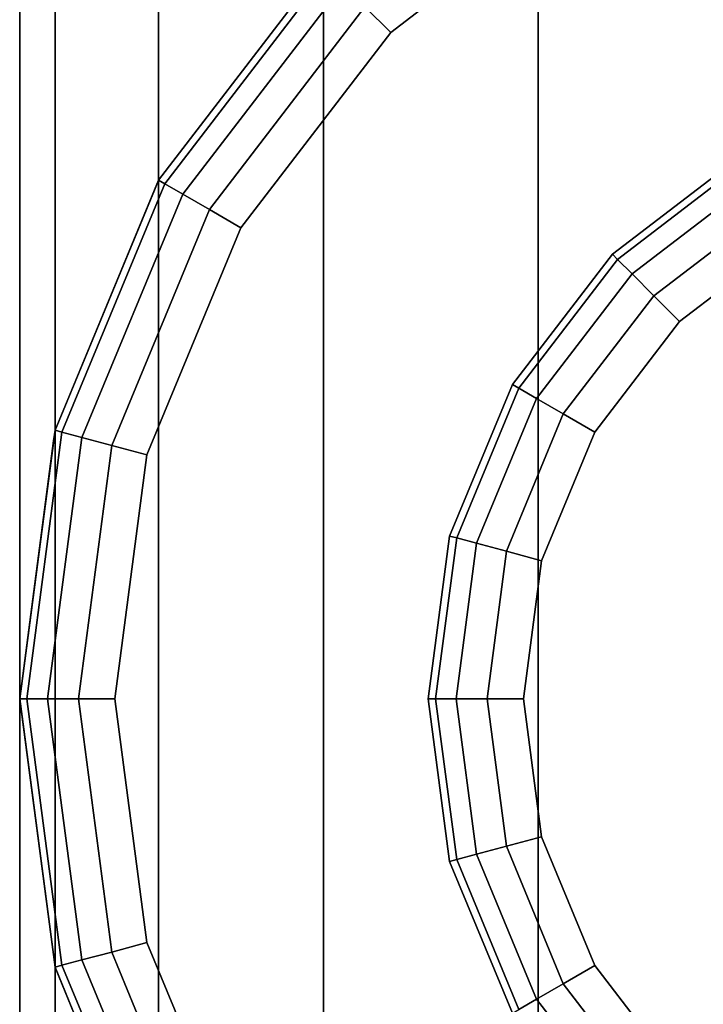
# Model space of a CAD drawing. Extents: x -0.04 to 0.04, y -0.7 to 0.
# Drawn here: x -0.016 to -0.006, y -0.425 to -0.41 of the extents above; entities that cross this region are included whole.
import ezdxf

# ---------------------------------------------------------------- set-up
doc = ezdxf.new("R2010")
doc.units = 0
for name, color, linetype in [('L2__7', 7, 'CONTINUOUS'), ('L3__10', 7, 'CONTINUOUS'), ('L6_G_2', 7, 'CONTINUOUS'), ('L9_GEO_HW', 7, 'CONTINUOUS')]:
    doc.layers.add(name, color=color, linetype=linetype)

msp = doc.modelspace()

# ---------------------------------------------------------------- linework, layer by layer
at = {"layer": 'L2__7', "color": 5}
for points, invisible_edges in [([(-0.007065, -0.413335, 0.394584), (-0.008244, -0.406117, 0.394584), (-0.004424, -0.404534, 0.394584), (-0.007065, -0.413335, 0.394584)], 13), ([(-0.007065, -0.413335, 0.394584), (-0.004424, -0.404534, 0.394584), (-0.004994, -0.411746, 0.394584), (-0.007065, -0.413335, 0.394584)], 11), ([(-0.007488, -0.407427, 0.396584), (-0.007065, -0.413335, 0.396584), (-0.003873, -0.40593, 0.396584), (-0.007488, -0.407427, 0.396584)], 11), ([(-0.003873, -0.40593, 0.396584), (-0.007065, -0.413335, 0.396584), (-0.004994, -0.411746, 0.396584), (-0.003873, -0.40593, 0.396584)], 13), ([(-0.007065, -0.413335, 0.394584), (-0.008381, -0.406222, 0.394584), (-0.008244, -0.406117, 0.394584), (-0.007065, -0.413335, 0.394584)], 13), ([(-0.011662, -0.432073, 0.394584), (-0.011662, -0.408739, 0.394584), (-0.008381, -0.406222, 0.394584), (-0.011662, -0.432073, 0.394584)], 13), ([(-0.011662, -0.432073, 0.394584), (-0.008381, -0.406222, 0.394584), (-0.011525, -0.432178, 0.394584), (-0.011662, -0.432073, 0.394584)], 11), ([(-0.011525, -0.432178, 0.394584), (-0.008381, -0.406222, 0.394584), (-0.009994, -0.420406, 0.394584), (-0.011525, -0.432178, 0.394584)], 15), ([(-0.009994, -0.420406, 0.394584), (-0.008381, -0.406222, 0.394584), (-0.009654, -0.417818, 0.394584), (-0.009994, -0.420406, 0.394584)], 11), ([(-0.009654, -0.417818, 0.394584), (-0.008381, -0.406222, 0.394584), (-0.008655, -0.415406, 0.394584), (-0.009654, -0.417818, 0.394584)], 11), ([(-0.008655, -0.415406, 0.394584), (-0.008381, -0.406222, 0.394584), (-0.007065, -0.413335, 0.394584), (-0.008655, -0.415406, 0.394584)], 11), ([(-0.010592, -0.409809, 0.396584), (-0.007777, -0.406926, 0.39647), (-0.011001, -0.409399, 0.39647), (-0.010592, -0.409809, 0.396584)], 9), ([(-0.007777, -0.406926, 0.39647), (-0.010592, -0.409809, 0.396584), (-0.007488, -0.407427, 0.396584), (-0.007777, -0.406926, 0.39647)], 9), ([(-0.010592, -0.409809, 0.396584), (-0.009654, -0.417818, 0.396584), (-0.007488, -0.407427, 0.396584), (-0.010592, -0.409809, 0.396584)], 11), ([(-0.007488, -0.407427, 0.396584), (-0.009654, -0.417818, 0.396584), (-0.008655, -0.415406, 0.396584), (-0.007488, -0.407427, 0.396584)], 13), ([(-0.007488, -0.407427, 0.396584), (-0.008655, -0.415406, 0.396584), (-0.007065, -0.413335, 0.396584), (-0.007488, -0.407427, 0.396584)], 13), ([(-0.014284, -0.412156, 0.395084), (-0.01158, -0.40882, 0.395658), (-0.011662, -0.408739, 0.395084), (-0.014284, -0.412156, 0.395084)], 9), ([(-0.011662, -0.408739, 0.395084), (-0.014284, -0.412156, 0.394584), (-0.014284, -0.412156, 0.395084), (-0.011662, -0.408739, 0.395084)], 9), ([(-0.014284, -0.412156, 0.394584), (-0.011662, -0.408739, 0.395084), (-0.011766, -0.408876, 0.394584), (-0.014284, -0.412156, 0.394584)], 11), ([(-0.011662, -0.432073, 0.394584), (-0.011766, -0.408876, 0.394584), (-0.011662, -0.408739, 0.394584), (-0.011662, -0.432073, 0.394584)], 13), ([(-0.01158, -0.40882, 0.395658), (-0.014284, -0.412156, 0.395084), (-0.014184, -0.412214, 0.395658), (-0.01158, -0.40882, 0.395658)], 9), ([(-0.014284, -0.428656, 0.394584), (-0.014284, -0.412156, 0.394584), (-0.011766, -0.408876, 0.394584), (-0.014284, -0.428656, 0.394584)], 13), ([(-0.014284, -0.428656, 0.394584), (-0.011766, -0.408876, 0.394584), (-0.014179, -0.428793, 0.394584), (-0.014284, -0.428656, 0.394584)], 11), ([(-0.014184, -0.412214, 0.395658), (-0.011348, -0.409052, 0.396145), (-0.01158, -0.40882, 0.395658), (-0.014184, -0.412214, 0.395658)], 9), ([(-0.014179, -0.428793, 0.394584), (-0.011766, -0.408876, 0.394584), (-0.011662, -0.432073, 0.394584), (-0.014179, -0.428793, 0.394584)], 11), ([(-0.011348, -0.409052, 0.396145), (-0.014184, -0.412214, 0.395658), (-0.0139, -0.412378, 0.396145), (-0.011348, -0.409052, 0.396145)], 9), ([(-0.013475, -0.412623, 0.39647), (-0.011348, -0.409052, 0.396145), (-0.0139, -0.412378, 0.396145), (-0.013475, -0.412623, 0.39647)], 9), ([(-0.011348, -0.409052, 0.396145), (-0.013475, -0.412623, 0.39647), (-0.011001, -0.409399, 0.39647), (-0.011348, -0.409052, 0.396145)], 9), ([(-0.012974, -0.412913, 0.396584), (-0.011001, -0.409399, 0.39647), (-0.013475, -0.412623, 0.39647), (-0.012974, -0.412913, 0.396584)], 9), ([(-0.011001, -0.409399, 0.39647), (-0.012974, -0.412913, 0.396584), (-0.010592, -0.409809, 0.396584), (-0.011001, -0.409399, 0.39647)], 9), ([(-0.012974, -0.412913, 0.396584), (-0.010592, -0.431004, 0.396584), (-0.010592, -0.409809, 0.396584), (-0.012974, -0.412913, 0.396584)], 11), ([(-0.010592, -0.409809, 0.396584), (-0.010592, -0.431004, 0.396584), (-0.009994, -0.420406, 0.396584), (-0.010592, -0.409809, 0.396584)], 15), ([(-0.009654, -0.417818, 0.396584), (-0.010592, -0.409809, 0.396584), (-0.009994, -0.420406, 0.396584), (-0.009654, -0.417818, 0.396584)], 11), ([(-0.004994, -0.411746, 0.394584), (-0.007065, -0.413335, 0.396584), (-0.007065, -0.413335, 0.394584), (-0.004994, -0.411746, 0.394584)], 9), ([(-0.007065, -0.413335, 0.396584), (-0.004994, -0.411746, 0.394584), (-0.004994, -0.411746, 0.396584), (-0.007065, -0.413335, 0.396584)], 9), ([(-0.015932, -0.416136, 0.395084), (-0.014184, -0.412214, 0.395658), (-0.014284, -0.412156, 0.395084), (-0.015932, -0.416136, 0.395084)], 9), ([(-0.014284, -0.412156, 0.395084), (-0.015932, -0.416136, 0.394584), (-0.015932, -0.416136, 0.395084), (-0.014284, -0.412156, 0.395084)], 9), ([(-0.015932, -0.416136, 0.394584), (-0.014284, -0.412156, 0.395084), (-0.01435, -0.412315, 0.394584), (-0.015932, -0.416136, 0.394584)], 11), ([(-0.014184, -0.412214, 0.395658), (-0.015932, -0.416136, 0.395084), (-0.015821, -0.416165, 0.395658), (-0.014184, -0.412214, 0.395658)], 9), ([(-0.015821, -0.416165, 0.395658), (-0.0139, -0.412378, 0.396145), (-0.014184, -0.412214, 0.395658), (-0.015821, -0.416165, 0.395658)], 9), ([(-0.01435, -0.412315, 0.394584), (-0.014284, -0.412156, 0.395084), (-0.014284, -0.412156, 0.394584), (-0.01435, -0.412315, 0.394584)], 9), ([(-0.014284, -0.428656, 0.394584), (-0.01435, -0.412315, 0.394584), (-0.014284, -0.412156, 0.394584), (-0.014284, -0.428656, 0.394584)], 13), ([(-0.015932, -0.424677, 0.394584), (-0.015932, -0.416136, 0.394584), (-0.01435, -0.412315, 0.394584), (-0.015932, -0.424677, 0.394584)], 13), ([(-0.015932, -0.424677, 0.394584), (-0.01435, -0.412315, 0.394584), (-0.015866, -0.424836, 0.394584), (-0.015932, -0.424677, 0.394584)], 11), ([(-0.015866, -0.424836, 0.394584), (-0.01435, -0.412315, 0.394584), (-0.014284, -0.428656, 0.394584), (-0.015866, -0.424836, 0.394584)], 11), ([(-0.0139, -0.412378, 0.396145), (-0.015821, -0.416165, 0.395658), (-0.015504, -0.41625, 0.396145), (-0.0139, -0.412378, 0.396145)], 9), ([(-0.01503, -0.416377, 0.39647), (-0.0139, -0.412378, 0.396145), (-0.015504, -0.41625, 0.396145), (-0.01503, -0.416377, 0.39647)], 9), ([(-0.0139, -0.412378, 0.396145), (-0.01503, -0.416377, 0.39647), (-0.013475, -0.412623, 0.39647), (-0.0139, -0.412378, 0.396145)], 9), ([(-0.014471, -0.416527, 0.396584), (-0.013475, -0.412623, 0.39647), (-0.01503, -0.416377, 0.39647), (-0.014471, -0.416527, 0.396584)], 9), ([(-0.013475, -0.412623, 0.39647), (-0.014471, -0.416527, 0.396584), (-0.012974, -0.412913, 0.396584), (-0.013475, -0.412623, 0.39647)], 9), ([(-0.014471, -0.416527, 0.396584), (-0.012974, -0.4279, 0.396584), (-0.012974, -0.412913, 0.396584), (-0.014471, -0.416527, 0.396584)], 11), ([(-0.012974, -0.412913, 0.396584), (-0.012974, -0.4279, 0.396584), (-0.010592, -0.431004, 0.396584), (-0.012974, -0.412913, 0.396584)], 13), ([(-0.008655, -0.415406, 0.394584), (-0.007065, -0.413335, 0.396584), (-0.008655, -0.415406, 0.396584), (-0.008655, -0.415406, 0.394584)], 9), ([(-0.007065, -0.413335, 0.396584), (-0.008655, -0.415406, 0.394584), (-0.007065, -0.413335, 0.394584), (-0.007065, -0.413335, 0.396584)], 9), ([(-0.009654, -0.417818, 0.394584), (-0.008655, -0.415406, 0.396584), (-0.009654, -0.417818, 0.396584), (-0.009654, -0.417818, 0.394584)], 9), ([(-0.008655, -0.415406, 0.396584), (-0.009654, -0.417818, 0.394584), (-0.008655, -0.415406, 0.394584), (-0.008655, -0.415406, 0.396584)], 9), ([(-0.016494, -0.420406, 0.395084), (-0.015821, -0.416165, 0.395658), (-0.015932, -0.416136, 0.395084), (-0.016494, -0.420406, 0.395084)], 9), ([(-0.015932, -0.416136, 0.395084), (-0.016494, -0.420406, 0.394584), (-0.016494, -0.420406, 0.395084), (-0.015932, -0.416136, 0.395084)], 9), ([(-0.016494, -0.420406, 0.394584), (-0.015932, -0.416136, 0.395084), (-0.015955, -0.416306, 0.394584), (-0.016494, -0.420406, 0.394584)], 11), ([(-0.015821, -0.416165, 0.395658), (-0.016494, -0.420406, 0.395084), (-0.016379, -0.420406, 0.395658), (-0.015821, -0.416165, 0.395658)], 9), ([(-0.016379, -0.420406, 0.395658), (-0.015504, -0.41625, 0.396145), (-0.015821, -0.416165, 0.395658), (-0.016379, -0.420406, 0.395658)], 9), ([(-0.015955, -0.416306, 0.394584), (-0.015932, -0.416136, 0.395084), (-0.015932, -0.416136, 0.394584), (-0.015955, -0.416306, 0.394584)], 9), ([(-0.015932, -0.424677, 0.394584), (-0.015955, -0.416306, 0.394584), (-0.015932, -0.416136, 0.394584), (-0.015932, -0.424677, 0.394584)], 13), ([(-0.015955, -0.416306, 0.394584), (-0.016472, -0.420577, 0.394584), (-0.016494, -0.420406, 0.394584), (-0.015955, -0.416306, 0.394584)], 9), ([(-0.016472, -0.420577, 0.394584), (-0.015955, -0.416306, 0.394584), (-0.015932, -0.424677, 0.394584), (-0.016472, -0.420577, 0.394584)], 11), ([(-0.015504, -0.41625, 0.396145), (-0.016379, -0.420406, 0.395658), (-0.016051, -0.420406, 0.396145), (-0.015504, -0.41625, 0.396145)], 9), ([(-0.01556, -0.420406, 0.39647), (-0.015504, -0.41625, 0.396145), (-0.016051, -0.420406, 0.396145), (-0.01556, -0.420406, 0.39647)], 9), ([(-0.015504, -0.41625, 0.396145), (-0.01556, -0.420406, 0.39647), (-0.01503, -0.416377, 0.39647), (-0.015504, -0.41625, 0.396145)], 9), ([(-0.014981, -0.420406, 0.396584), (-0.01503, -0.416377, 0.39647), (-0.01556, -0.420406, 0.39647), (-0.014981, -0.420406, 0.396584)], 9), ([(-0.01503, -0.416377, 0.39647), (-0.014981, -0.420406, 0.396584), (-0.014471, -0.416527, 0.396584), (-0.01503, -0.416377, 0.39647)], 9), ([(-0.014471, -0.424285, 0.396584), (-0.014471, -0.416527, 0.396584), (-0.014981, -0.420406, 0.396584), (-0.014471, -0.424285, 0.396584)], 9), ([(-0.014471, -0.416527, 0.396584), (-0.014471, -0.424285, 0.396584), (-0.012974, -0.4279, 0.396584), (-0.014471, -0.416527, 0.396584)], 13), ([(-0.009994, -0.420406, 0.394584), (-0.009654, -0.417818, 0.396584), (-0.009994, -0.420406, 0.396584), (-0.009994, -0.420406, 0.394584)], 9), ([(-0.009654, -0.417818, 0.396584), (-0.009994, -0.420406, 0.394584), (-0.009654, -0.417818, 0.394584), (-0.009654, -0.417818, 0.396584)], 9), ([(-0.015821, -0.424647, 0.395658), (-0.016494, -0.420406, 0.395084), (-0.015932, -0.424677, 0.395084), (-0.015821, -0.424647, 0.395658)], 9), ([(-0.016494, -0.420406, 0.395084), (-0.015821, -0.424647, 0.395658), (-0.016379, -0.420406, 0.395658), (-0.016494, -0.420406, 0.395084)], 9), ([(-0.016494, -0.420406, 0.395084), (-0.015932, -0.424677, 0.394584), (-0.015932, -0.424677, 0.395084), (-0.016494, -0.420406, 0.395084)], 9), ([(-0.015932, -0.424677, 0.394584), (-0.016494, -0.420406, 0.395084), (-0.016472, -0.420577, 0.394584), (-0.015932, -0.424677, 0.394584)], 11), ([(-0.016472, -0.420577, 0.394584), (-0.016494, -0.420406, 0.395084), (-0.016494, -0.420406, 0.394584), (-0.016472, -0.420577, 0.394584)], 9), ([(-0.015504, -0.424562, 0.396145), (-0.016379, -0.420406, 0.395658), (-0.015821, -0.424647, 0.395658), (-0.015504, -0.424562, 0.396145)], 9), ([(-0.016379, -0.420406, 0.395658), (-0.015504, -0.424562, 0.396145), (-0.016051, -0.420406, 0.396145), (-0.016379, -0.420406, 0.395658)], 9), ([(-0.015504, -0.424562, 0.396145), (-0.01556, -0.420406, 0.39647), (-0.016051, -0.420406, 0.396145), (-0.015504, -0.424562, 0.396145)], 9), ([(-0.01503, -0.424435, 0.39647), (-0.014981, -0.420406, 0.396584), (-0.01556, -0.420406, 0.39647), (-0.01503, -0.424435, 0.39647)], 9), ([(-0.01556, -0.420406, 0.39647), (-0.015504, -0.424562, 0.396145), (-0.01503, -0.424435, 0.39647), (-0.01556, -0.420406, 0.39647)], 9), ([(-0.014981, -0.420406, 0.396584), (-0.01503, -0.424435, 0.39647), (-0.014471, -0.424285, 0.396584), (-0.014981, -0.420406, 0.396584)], 9), ([(-0.009994, -0.420406, 0.394584), (-0.008244, -0.434696, 0.394584), (-0.011525, -0.432178, 0.394584), (-0.009994, -0.420406, 0.394584)], 13), ([(-0.009994, -0.420406, 0.396584), (-0.010592, -0.431004, 0.396584), (-0.009654, -0.422994, 0.396584), (-0.009994, -0.420406, 0.396584)], 11), ([(-0.009654, -0.422994, 0.394584), (-0.009994, -0.420406, 0.396584), (-0.009654, -0.422994, 0.396584), (-0.009654, -0.422994, 0.394584)], 9), ([(-0.009994, -0.420406, 0.396584), (-0.009654, -0.422994, 0.394584), (-0.009994, -0.420406, 0.394584), (-0.009994, -0.420406, 0.396584)], 9), ([(-0.008244, -0.434696, 0.394584), (-0.009994, -0.420406, 0.394584), (-0.009654, -0.422994, 0.394584), (-0.008244, -0.434696, 0.394584)], 13), ([(-0.009654, -0.422994, 0.396584), (-0.010592, -0.431004, 0.396584), (-0.007488, -0.433385, 0.396584), (-0.009654, -0.422994, 0.396584)], 13), ([(-0.008655, -0.425406, 0.394584), (-0.009654, -0.422994, 0.396584), (-0.008655, -0.425406, 0.396584), (-0.008655, -0.425406, 0.394584)], 9), ([(-0.009654, -0.422994, 0.396584), (-0.008655, -0.425406, 0.394584), (-0.009654, -0.422994, 0.394584), (-0.009654, -0.422994, 0.396584)], 9), ([(-0.009654, -0.422994, 0.396584), (-0.007488, -0.433385, 0.396584), (-0.008655, -0.425406, 0.396584), (-0.009654, -0.422994, 0.396584)], 11), ([(-0.008244, -0.434696, 0.394584), (-0.009654, -0.422994, 0.394584), (-0.008655, -0.425406, 0.394584), (-0.008244, -0.434696, 0.394584)], 13), ([(-0.013475, -0.428189, 0.39647), (-0.014471, -0.424285, 0.396584), (-0.01503, -0.424435, 0.39647), (-0.013475, -0.428189, 0.39647)], 9), ([(-0.014471, -0.424285, 0.396584), (-0.013475, -0.428189, 0.39647), (-0.012974, -0.4279, 0.396584), (-0.014471, -0.424285, 0.396584)], 9), ([(-0.0139, -0.428435, 0.396145), (-0.01503, -0.424435, 0.39647), (-0.015504, -0.424562, 0.396145), (-0.0139, -0.428435, 0.396145)], 9), ([(-0.01503, -0.424435, 0.39647), (-0.0139, -0.428435, 0.396145), (-0.013475, -0.428189, 0.39647), (-0.01503, -0.424435, 0.39647)], 9), ([(-0.015821, -0.424647, 0.395658), (-0.0139, -0.428435, 0.396145), (-0.015504, -0.424562, 0.396145), (-0.015821, -0.424647, 0.395658)], 9), ([(-0.015932, -0.424677, 0.395084), (-0.014184, -0.428599, 0.395658), (-0.015821, -0.424647, 0.395658), (-0.015932, -0.424677, 0.395084)], 9), ([(-0.014184, -0.428599, 0.395658), (-0.015932, -0.424677, 0.395084), (-0.014284, -0.428656, 0.395084), (-0.014184, -0.428599, 0.395658)], 9), ([(-0.015932, -0.424677, 0.395084), (-0.014284, -0.428656, 0.394584), (-0.014284, -0.428656, 0.395084), (-0.015932, -0.424677, 0.395084)], 9), ([(-0.014284, -0.428656, 0.394584), (-0.015932, -0.424677, 0.395084), (-0.015866, -0.424836, 0.394584), (-0.014284, -0.428656, 0.394584)], 11), ([(-0.015866, -0.424836, 0.394584), (-0.015932, -0.424677, 0.395084), (-0.015932, -0.424677, 0.394584), (-0.015866, -0.424836, 0.394584)], 9), ([(-0.0139, -0.428435, 0.396145), (-0.015821, -0.424647, 0.395658), (-0.014184, -0.428599, 0.395658), (-0.0139, -0.428435, 0.396145)], 9)]:
    msp.add_3dface(points, dxfattribs=dict(at, invisible_edges=invisible_edges))
at = {"layer": 'L3__10', "color": 254}
for points, invisible_edges in [([(-0.006984, -0.413417, 0.398658), (-0.004994, -0.411746, 0.398084), (-0.007065, -0.413335, 0.398084), (-0.006984, -0.413417, 0.398658)], 9), ([(-0.007065, -0.413335, 0.398084), (-0.004994, -0.411746, 0.394584), (-0.007065, -0.413335, 0.394584), (-0.007065, -0.413335, 0.398084)], 9), ([(-0.004994, -0.411746, 0.394584), (-0.007065, -0.413335, 0.398084), (-0.004994, -0.411746, 0.398084), (-0.004994, -0.411746, 0.394584)], 9), ([(-0.007065, -0.427477, 0.394584), (-0.007065, -0.413335, 0.394584), (-0.004994, -0.411746, 0.394584), (-0.007065, -0.427477, 0.394584)], 13), ([(-0.007065, -0.427477, 0.394584), (-0.004994, -0.411746, 0.394584), (-0.004994, -0.429066, 0.394584), (-0.007065, -0.427477, 0.394584)], 11), ([(-0.004994, -0.411746, 0.398084), (-0.006984, -0.413417, 0.398658), (-0.004937, -0.411846, 0.398658), (-0.004994, -0.411746, 0.398084)], 9), ([(-0.006752, -0.413648, 0.399145), (-0.004937, -0.411846, 0.398658), (-0.006984, -0.413417, 0.398658), (-0.006752, -0.413648, 0.399145)], 9), ([(-0.004937, -0.411846, 0.398658), (-0.006752, -0.413648, 0.399145), (-0.004773, -0.41213, 0.399145), (-0.004937, -0.411846, 0.398658)], 9), ([(-0.006405, -0.413995, 0.39947), (-0.004773, -0.41213, 0.399145), (-0.006752, -0.413648, 0.399145), (-0.006405, -0.413995, 0.39947)], 9), ([(-0.004773, -0.41213, 0.399145), (-0.006405, -0.413995, 0.39947), (-0.004527, -0.412555, 0.39947), (-0.004773, -0.41213, 0.399145)], 9), ([(-0.005996, -0.414405, 0.399584), (-0.004527, -0.412555, 0.39947), (-0.006405, -0.413995, 0.39947), (-0.005996, -0.414405, 0.399584)], 9), ([(-0.004527, -0.412555, 0.39947), (-0.005996, -0.414405, 0.399584), (-0.004238, -0.413056, 0.399584), (-0.004527, -0.412555, 0.39947)], 9), ([(-0.005996, -0.414405, 0.399584), (-0.004238, -0.427756, 0.399584), (-0.004238, -0.413056, 0.399584), (-0.005996, -0.414405, 0.399584)], 11), ([(-0.008655, -0.415406, 0.398084), (-0.006984, -0.413417, 0.398658), (-0.007065, -0.413335, 0.398084), (-0.008655, -0.415406, 0.398084)], 9), ([(-0.007065, -0.413335, 0.398084), (-0.008655, -0.415406, 0.394584), (-0.008655, -0.415406, 0.398084), (-0.007065, -0.413335, 0.398084)], 9), ([(-0.008655, -0.415406, 0.394584), (-0.007065, -0.413335, 0.398084), (-0.007065, -0.413335, 0.394584), (-0.008655, -0.415406, 0.394584)], 9), ([(-0.008655, -0.425406, 0.394584), (-0.008655, -0.415406, 0.394584), (-0.007065, -0.413335, 0.394584), (-0.008655, -0.425406, 0.394584)], 13), ([(-0.008655, -0.425406, 0.394584), (-0.007065, -0.413335, 0.394584), (-0.007065, -0.427477, 0.394584), (-0.008655, -0.425406, 0.394584)], 11), ([(-0.006984, -0.413417, 0.398658), (-0.008655, -0.415406, 0.398084), (-0.008555, -0.415464, 0.398658), (-0.006984, -0.413417, 0.398658)], 9), ([(-0.008555, -0.415464, 0.398658), (-0.006752, -0.413648, 0.399145), (-0.006984, -0.413417, 0.398658), (-0.008555, -0.415464, 0.398658)], 9), ([(-0.006752, -0.413648, 0.399145), (-0.008555, -0.415464, 0.398658), (-0.008271, -0.415628, 0.399145), (-0.006752, -0.413648, 0.399145)], 9), ([(-0.007846, -0.415873, 0.39947), (-0.006752, -0.413648, 0.399145), (-0.008271, -0.415628, 0.399145), (-0.007846, -0.415873, 0.39947)], 9), ([(-0.006752, -0.413648, 0.399145), (-0.007846, -0.415873, 0.39947), (-0.006405, -0.413995, 0.39947), (-0.006752, -0.413648, 0.399145)], 9), ([(-0.007344, -0.416163, 0.399584), (-0.006405, -0.413995, 0.39947), (-0.007846, -0.415873, 0.39947), (-0.007344, -0.416163, 0.399584)], 9), ([(-0.006405, -0.413995, 0.39947), (-0.007344, -0.416163, 0.399584), (-0.005996, -0.414405, 0.399584), (-0.006405, -0.413995, 0.39947)], 9), ([(-0.007344, -0.416163, 0.399584), (-0.005996, -0.426407, 0.399584), (-0.005996, -0.414405, 0.399584), (-0.007344, -0.416163, 0.399584)], 11), ([(-0.005996, -0.414405, 0.399584), (-0.005996, -0.426407, 0.399584), (-0.004238, -0.427756, 0.399584), (-0.005996, -0.414405, 0.399584)], 13), ([(-0.009654, -0.417818, 0.398084), (-0.008555, -0.415464, 0.398658), (-0.008655, -0.415406, 0.398084), (-0.009654, -0.417818, 0.398084)], 9), ([(-0.008655, -0.415406, 0.398084), (-0.009654, -0.417818, 0.394584), (-0.009654, -0.417818, 0.398084), (-0.008655, -0.415406, 0.398084)], 9), ([(-0.009654, -0.417818, 0.394584), (-0.008655, -0.415406, 0.398084), (-0.008655, -0.415406, 0.394584), (-0.009654, -0.417818, 0.394584)], 9), ([(-0.009654, -0.422994, 0.394584), (-0.009654, -0.417818, 0.394584), (-0.008655, -0.415406, 0.394584), (-0.009654, -0.422994, 0.394584)], 13), ([(-0.009654, -0.422994, 0.394584), (-0.008655, -0.415406, 0.394584), (-0.008655, -0.425406, 0.394584), (-0.009654, -0.422994, 0.394584)], 11), ([(-0.008555, -0.415464, 0.398658), (-0.009654, -0.417818, 0.398084), (-0.009542, -0.417848, 0.398658), (-0.008555, -0.415464, 0.398658)], 9), ([(-0.009542, -0.417848, 0.398658), (-0.008271, -0.415628, 0.399145), (-0.008555, -0.415464, 0.398658), (-0.009542, -0.417848, 0.398658)], 9), ([(-0.008271, -0.415628, 0.399145), (-0.009542, -0.417848, 0.398658), (-0.009226, -0.417933, 0.399145), (-0.008271, -0.415628, 0.399145)], 9), ([(-0.008752, -0.41806, 0.39947), (-0.008271, -0.415628, 0.399145), (-0.009226, -0.417933, 0.399145), (-0.008752, -0.41806, 0.39947)], 9), ([(-0.008271, -0.415628, 0.399145), (-0.008752, -0.41806, 0.39947), (-0.007846, -0.415873, 0.39947), (-0.008271, -0.415628, 0.399145)], 9), ([(-0.008192, -0.41821, 0.399584), (-0.007846, -0.415873, 0.39947), (-0.008752, -0.41806, 0.39947), (-0.008192, -0.41821, 0.399584)], 9), ([(-0.007846, -0.415873, 0.39947), (-0.008192, -0.41821, 0.399584), (-0.007344, -0.416163, 0.399584), (-0.007846, -0.415873, 0.39947)], 9), ([(-0.008192, -0.41821, 0.399584), (-0.007344, -0.42465, 0.399584), (-0.007344, -0.416163, 0.399584), (-0.008192, -0.41821, 0.399584)], 11), ([(-0.007344, -0.416163, 0.399584), (-0.007344, -0.42465, 0.399584), (-0.005996, -0.426407, 0.399584), (-0.007344, -0.416163, 0.399584)], 13), ([(-0.009994, -0.420406, 0.398084), (-0.009542, -0.417848, 0.398658), (-0.009654, -0.417818, 0.398084), (-0.009994, -0.420406, 0.398084)], 9), ([(-0.009654, -0.417818, 0.398084), (-0.009994, -0.420406, 0.394584), (-0.009994, -0.420406, 0.398084), (-0.009654, -0.417818, 0.398084)], 9), ([(-0.009994, -0.420406, 0.394584), (-0.009654, -0.417818, 0.398084), (-0.009654, -0.417818, 0.394584), (-0.009994, -0.420406, 0.394584)], 9), ([(-0.009654, -0.417818, 0.394584), (-0.009654, -0.422994, 0.394584), (-0.009994, -0.420406, 0.394584), (-0.009654, -0.417818, 0.394584)], 9), ([(-0.009542, -0.417848, 0.398658), (-0.009994, -0.420406, 0.398084), (-0.009879, -0.420406, 0.398658), (-0.009542, -0.417848, 0.398658)], 9), ([(-0.009879, -0.420406, 0.398658), (-0.009226, -0.417933, 0.399145), (-0.009542, -0.417848, 0.398658), (-0.009879, -0.420406, 0.398658)], 9), ([(-0.009226, -0.417933, 0.399145), (-0.009879, -0.420406, 0.398658), (-0.009551, -0.420406, 0.399145), (-0.009226, -0.417933, 0.399145)], 9), ([(-0.00906, -0.420406, 0.39947), (-0.009226, -0.417933, 0.399145), (-0.009551, -0.420406, 0.399145), (-0.00906, -0.420406, 0.39947)], 9), ([(-0.009226, -0.417933, 0.399145), (-0.00906, -0.420406, 0.39947), (-0.008752, -0.41806, 0.39947), (-0.009226, -0.417933, 0.399145)], 9), ([(-0.008481, -0.420406, 0.399584), (-0.008752, -0.41806, 0.39947), (-0.00906, -0.420406, 0.39947), (-0.008481, -0.420406, 0.399584)], 9), ([(-0.008752, -0.41806, 0.39947), (-0.008481, -0.420406, 0.399584), (-0.008192, -0.41821, 0.399584), (-0.008752, -0.41806, 0.39947)], 9), ([(-0.008192, -0.422603, 0.399584), (-0.008192, -0.41821, 0.399584), (-0.008481, -0.420406, 0.399584), (-0.008192, -0.422603, 0.399584)], 9), ([(-0.008192, -0.41821, 0.399584), (-0.008192, -0.422603, 0.399584), (-0.007344, -0.42465, 0.399584), (-0.008192, -0.41821, 0.399584)], 13), ([(-0.009542, -0.422965, 0.398658), (-0.009994, -0.420406, 0.398084), (-0.009654, -0.422994, 0.398084), (-0.009542, -0.422965, 0.398658)], 9), ([(-0.009994, -0.420406, 0.398084), (-0.009542, -0.422965, 0.398658), (-0.009879, -0.420406, 0.398658), (-0.009994, -0.420406, 0.398084)], 9), ([(-0.009994, -0.420406, 0.398084), (-0.009654, -0.422994, 0.394584), (-0.009654, -0.422994, 0.398084), (-0.009994, -0.420406, 0.398084)], 9), ([(-0.009654, -0.422994, 0.394584), (-0.009994, -0.420406, 0.398084), (-0.009994, -0.420406, 0.394584), (-0.009654, -0.422994, 0.394584)], 9), ([(-0.009226, -0.42288, 0.399145), (-0.009879, -0.420406, 0.398658), (-0.009542, -0.422965, 0.398658), (-0.009226, -0.42288, 0.399145)], 9), ([(-0.009879, -0.420406, 0.398658), (-0.009226, -0.42288, 0.399145), (-0.009551, -0.420406, 0.399145), (-0.009879, -0.420406, 0.398658)], 9), ([(-0.009226, -0.42288, 0.399145), (-0.00906, -0.420406, 0.39947), (-0.009551, -0.420406, 0.399145), (-0.009226, -0.42288, 0.399145)], 9), ([(-0.00906, -0.420406, 0.39947), (-0.009226, -0.42288, 0.399145), (-0.008752, -0.422753, 0.39947), (-0.00906, -0.420406, 0.39947)], 9), ([(-0.008752, -0.422753, 0.39947), (-0.008481, -0.420406, 0.399584), (-0.00906, -0.420406, 0.39947), (-0.008752, -0.422753, 0.39947)], 9), ([(-0.008481, -0.420406, 0.399584), (-0.008752, -0.422753, 0.39947), (-0.008192, -0.422603, 0.399584), (-0.008481, -0.420406, 0.399584)], 9), ([(-0.007846, -0.424939, 0.39947), (-0.008192, -0.422603, 0.399584), (-0.008752, -0.422753, 0.39947), (-0.007846, -0.424939, 0.39947)], 9), ([(-0.008192, -0.422603, 0.399584), (-0.007846, -0.424939, 0.39947), (-0.007344, -0.42465, 0.399584), (-0.008192, -0.422603, 0.399584)], 9), ([(-0.009542, -0.422965, 0.398658), (-0.008271, -0.425185, 0.399145), (-0.009226, -0.42288, 0.399145), (-0.009542, -0.422965, 0.398658)], 9), ([(-0.008271, -0.425185, 0.399145), (-0.008752, -0.422753, 0.39947), (-0.009226, -0.42288, 0.399145), (-0.008271, -0.425185, 0.399145)], 9), ([(-0.008752, -0.422753, 0.39947), (-0.008271, -0.425185, 0.399145), (-0.007846, -0.424939, 0.39947), (-0.008752, -0.422753, 0.39947)], 9), ([(-0.009654, -0.422994, 0.398084), (-0.008555, -0.425349, 0.398658), (-0.009542, -0.422965, 0.398658), (-0.009654, -0.422994, 0.398084)], 9), ([(-0.008555, -0.425349, 0.398658), (-0.009654, -0.422994, 0.398084), (-0.008655, -0.425406, 0.398084), (-0.008555, -0.425349, 0.398658)], 9), ([(-0.009654, -0.422994, 0.398084), (-0.008655, -0.425406, 0.394584), (-0.008655, -0.425406, 0.398084), (-0.009654, -0.422994, 0.398084)], 9), ([(-0.008655, -0.425406, 0.394584), (-0.009654, -0.422994, 0.398084), (-0.009654, -0.422994, 0.394584), (-0.008655, -0.425406, 0.394584)], 9), ([(-0.008271, -0.425185, 0.399145), (-0.009542, -0.422965, 0.398658), (-0.008555, -0.425349, 0.398658), (-0.008271, -0.425185, 0.399145)], 9), ([(-0.006405, -0.426817, 0.39947), (-0.007344, -0.42465, 0.399584), (-0.007846, -0.424939, 0.39947), (-0.006405, -0.426817, 0.39947)], 9), ([(-0.007344, -0.42465, 0.399584), (-0.006405, -0.426817, 0.39947), (-0.005996, -0.426407, 0.399584), (-0.007344, -0.42465, 0.399584)], 9), ([(-0.006752, -0.427164, 0.399145), (-0.007846, -0.424939, 0.39947), (-0.008271, -0.425185, 0.399145), (-0.006752, -0.427164, 0.399145)], 9), ([(-0.007846, -0.424939, 0.39947), (-0.006752, -0.427164, 0.399145), (-0.006405, -0.426817, 0.39947), (-0.007846, -0.424939, 0.39947)], 9), ([(-0.008555, -0.425349, 0.398658), (-0.006752, -0.427164, 0.399145), (-0.008271, -0.425185, 0.399145), (-0.008555, -0.425349, 0.398658)], 9)]:
    msp.add_3dface(points, dxfattribs=dict(at, invisible_edges=invisible_edges))
at = {"layer": 'L6_G_2', "color": 8}
for points, invisible_edges in [([(-0.016494, -0.187406, 0.346584), (-0.015932, -0.416135, 0.350854), (-0.015932, -0.010406, 0.350854), (-0.016494, -0.187406, 0.346584)], 13), ([(-0.014284, -0.412156, 0.354834), (-0.015932, -0.010406, 0.350854), (-0.015932, -0.416135, 0.350854), (-0.014284, -0.412156, 0.354834)], 9), ([(-0.015932, -0.010406, 0.350854), (-0.014284, -0.412156, 0.354834), (-0.014284, -0.010406, 0.354834), (-0.015932, -0.010406, 0.350854)], 9), ([(-0.011662, -0.408739, 0.358251), (-0.014284, -0.010406, 0.354834), (-0.014284, -0.412156, 0.354834), (-0.011662, -0.408739, 0.358251)], 9), ([(-0.015932, -0.416135, 0.350854), (-0.016494, -0.187406, 0.346584), (-0.016494, -0.420406, 0.346584), (-0.015932, -0.416135, 0.350854)], 9), ([(-0.015932, -0.191677, 0.342313), (-0.016494, -0.420406, 0.346584), (-0.016494, -0.187406, 0.346584), (-0.015932, -0.191677, 0.342313)], 9), ([(-0.015932, -0.593906, 0.342313), (-0.016494, -0.420406, 0.346584), (-0.015932, -0.191677, 0.342313), (-0.015932, -0.593906, 0.342313)], 11), ([(-0.015932, -0.191677, 0.342313), (-0.014284, -0.593906, 0.338334), (-0.015932, -0.593906, 0.342313), (-0.015932, -0.191677, 0.342313)], 9), ([(-0.014284, -0.593906, 0.338334), (-0.015932, -0.191677, 0.342313), (-0.014284, -0.195656, 0.338334), (-0.014284, -0.593906, 0.338334)], 9), ([(-0.014284, -0.195656, 0.338334), (-0.011662, -0.593906, 0.334917), (-0.014284, -0.593906, 0.338334), (-0.014284, -0.195656, 0.338334)], 9), ([(-0.011662, -0.593906, 0.334917), (-0.014284, -0.195656, 0.338334), (-0.011662, -0.199073, 0.334917), (-0.011662, -0.593906, 0.334917)], 9), ([(-0.008244, -0.201695, 0.332295), (-0.011662, -0.593906, 0.334917), (-0.011662, -0.199073, 0.334917), (-0.008244, -0.201695, 0.332295)], 9), ([(-0.011662, -0.593906, 0.334917), (-0.008244, -0.201695, 0.332295), (-0.008244, -0.593906, 0.332294), (-0.011662, -0.593906, 0.334917)], 9), ([(-0.004265, -0.203344, 0.330646), (-0.008244, -0.593906, 0.332294), (-0.008244, -0.201695, 0.332295), (-0.004265, -0.203344, 0.330646)], 9), ([(-0.008244, -0.593906, 0.332294), (-0.004265, -0.203344, 0.330646), (-0.004265, -0.593906, 0.330646), (-0.008244, -0.593906, 0.332294)], 9), ([(-0.008244, -0.406117, 0.394584), (-0.004265, -0.436344, 0.394584), (-0.004265, -0.404468, 0.394584), (-0.008244, -0.406117, 0.394584)], 11), ([(-0.011662, -0.408739, 0.394584), (-0.008244, -0.434695, 0.394584), (-0.008244, -0.406117, 0.394584), (-0.011662, -0.408739, 0.394584)], 11), ([(-0.008244, -0.406117, 0.394584), (-0.008244, -0.434695, 0.394584), (-0.004265, -0.436344, 0.394584), (-0.008244, -0.406117, 0.394584)], 13), ([(-0.011662, -0.408739, 0.394584), (-0.014284, -0.412156, 0.354834), (-0.014284, -0.412156, 0.394584), (-0.011662, -0.408739, 0.394584)], 9), ([(-0.014284, -0.412156, 0.354834), (-0.011662, -0.408739, 0.394584), (-0.011662, -0.408739, 0.358251), (-0.014284, -0.412156, 0.354834)], 9), ([(-0.014284, -0.412156, 0.394584), (-0.011662, -0.432073, 0.394584), (-0.011662, -0.408739, 0.394584), (-0.014284, -0.412156, 0.394584)], 11), ([(-0.011662, -0.408739, 0.394584), (-0.011662, -0.432073, 0.394584), (-0.008244, -0.434695, 0.394584), (-0.011662, -0.408739, 0.394584)], 13), ([(-0.014284, -0.412156, 0.394584), (-0.015932, -0.416135, 0.350854), (-0.015932, -0.416135, 0.394584), (-0.014284, -0.412156, 0.394584)], 9), ([(-0.015932, -0.416135, 0.350854), (-0.014284, -0.412156, 0.394584), (-0.014284, -0.412156, 0.354834), (-0.015932, -0.416135, 0.350854)], 9), ([(-0.015932, -0.416135, 0.394584), (-0.014284, -0.428656, 0.394584), (-0.014284, -0.412156, 0.394584), (-0.015932, -0.416135, 0.394584)], 11), ([(-0.014284, -0.412156, 0.394584), (-0.014284, -0.428656, 0.394584), (-0.011662, -0.432073, 0.394584), (-0.014284, -0.412156, 0.394584)], 13), ([(-0.015932, -0.416135, 0.394584), (-0.016494, -0.420406, 0.346584), (-0.016494, -0.420406, 0.394584), (-0.015932, -0.416135, 0.394584)], 9), ([(-0.016494, -0.420406, 0.346584), (-0.015932, -0.416135, 0.394584), (-0.015932, -0.416135, 0.350854), (-0.016494, -0.420406, 0.346584)], 9), ([(-0.015932, -0.424677, 0.394584), (-0.015932, -0.416135, 0.394584), (-0.016494, -0.420406, 0.394584), (-0.015932, -0.424677, 0.394584)], 9), ([(-0.015932, -0.416135, 0.394584), (-0.015932, -0.424677, 0.394584), (-0.014284, -0.428656, 0.394584), (-0.015932, -0.416135, 0.394584)], 13), ([(-0.016494, -0.420406, 0.394584), (-0.015932, -0.424677, 0.350854), (-0.015932, -0.424677, 0.394584), (-0.016494, -0.420406, 0.394584)], 9), ([(-0.015932, -0.424677, 0.350854), (-0.016494, -0.420406, 0.394584), (-0.016494, -0.420406, 0.346584), (-0.015932, -0.424677, 0.350854)], 9), ([(-0.016494, -0.420406, 0.346584), (-0.015932, -0.593906, 0.342313), (-0.016494, -0.593906, 0.346584), (-0.016494, -0.420406, 0.346584)], 9), ([(-0.016494, -0.593906, 0.346584), (-0.015932, -0.424677, 0.350854), (-0.016494, -0.420406, 0.346584), (-0.016494, -0.593906, 0.346584)], 9), ([(-0.015932, -0.424677, 0.350854), (-0.016494, -0.593906, 0.346584), (-0.015932, -0.593906, 0.350854), (-0.015932, -0.424677, 0.350854)], 9), ([(-0.015932, -0.424677, 0.394584), (-0.014284, -0.428656, 0.354834), (-0.014284, -0.428656, 0.394584), (-0.015932, -0.424677, 0.394584)], 9), ([(-0.014284, -0.428656, 0.354834), (-0.015932, -0.424677, 0.394584), (-0.015932, -0.424677, 0.350854), (-0.014284, -0.428656, 0.354834)], 9), ([(-0.015932, -0.593906, 0.350854), (-0.014284, -0.428656, 0.354834), (-0.015932, -0.424677, 0.350854), (-0.015932, -0.593906, 0.350854)], 9)]:
    msp.add_3dface(points, dxfattribs=dict(at, invisible_edges=invisible_edges))
at = {"layer": 'L9_GEO_HW', "color": 8, "invisible_edges": 9}
for points in [[(-0.016494, -0.018406, 0.483584), (-0.015932, -0.593906, 0.479313), (-0.016494, -0.593906, 0.483584), (-0.016494, -0.018406, 0.483584)], [(-0.015932, -0.593906, 0.479313), (-0.016494, -0.018406, 0.483584), (-0.015932, -0.018406, 0.479313), (-0.015932, -0.593906, 0.479313)], [(-0.015932, -0.018406, 0.487855), (-0.016494, -0.593906, 0.483584), (-0.015932, -0.593906, 0.487855), (-0.015932, -0.018406, 0.487855)], [(-0.016494, -0.593906, 0.483584), (-0.015932, -0.018406, 0.487855), (-0.016494, -0.018406, 0.483584), (-0.016494, -0.593906, 0.483584)], [(-0.015932, -0.018406, 0.479313), (-0.014284, -0.593906, 0.475334), (-0.015932, -0.593906, 0.479313), (-0.015932, -0.018406, 0.479313)], [(-0.014284, -0.593906, 0.475334), (-0.015932, -0.018406, 0.479313), (-0.014284, -0.018406, 0.475334), (-0.014284, -0.593906, 0.475334)], [(-0.014284, -0.018406, 0.491834), (-0.015932, -0.593906, 0.487855), (-0.014284, -0.593906, 0.491834), (-0.014284, -0.018406, 0.491834)], [(-0.015932, -0.593906, 0.487855), (-0.014284, -0.018406, 0.491834), (-0.015932, -0.018406, 0.487855), (-0.015932, -0.593906, 0.487855)], [(-0.014284, -0.018406, 0.475334), (-0.011662, -0.593906, 0.471917), (-0.014284, -0.593906, 0.475334), (-0.014284, -0.018406, 0.475334)], [(-0.011662, -0.593906, 0.471917), (-0.014284, -0.018406, 0.475334), (-0.011662, -0.018406, 0.471917), (-0.011662, -0.593906, 0.471917)], [(-0.011662, -0.018406, 0.495251), (-0.014284, -0.593906, 0.491834), (-0.011662, -0.593906, 0.495251), (-0.011662, -0.018406, 0.495251)], [(-0.014284, -0.593906, 0.491834), (-0.011662, -0.018406, 0.495251), (-0.014284, -0.018406, 0.491834), (-0.014284, -0.593906, 0.491834)], [(-0.008244, -0.018406, 0.469295), (-0.011662, -0.593906, 0.471917), (-0.011662, -0.018406, 0.471917), (-0.008244, -0.018406, 0.469295)], [(-0.011662, -0.593906, 0.471917), (-0.008244, -0.018406, 0.469295), (-0.008244, -0.593906, 0.469295), (-0.011662, -0.593906, 0.471917)], [(-0.008244, -0.593906, 0.497873), (-0.011662, -0.018406, 0.495251), (-0.011662, -0.593906, 0.495251), (-0.008244, -0.593906, 0.497873)], [(-0.011662, -0.018406, 0.495251), (-0.008244, -0.593906, 0.497873), (-0.008244, -0.018406, 0.497873), (-0.011662, -0.018406, 0.495251)], [(-0.004265, -0.018406, 0.467646), (-0.008244, -0.593906, 0.469295), (-0.008244, -0.018406, 0.469295), (-0.004265, -0.018406, 0.467646)], [(-0.008244, -0.593906, 0.469295), (-0.004265, -0.018406, 0.467646), (-0.004265, -0.593906, 0.467646), (-0.008244, -0.593906, 0.469295)], [(-0.004265, -0.593906, 0.499522), (-0.008244, -0.018406, 0.497873), (-0.008244, -0.593906, 0.497873), (-0.004265, -0.593906, 0.499522)], [(-0.008244, -0.018406, 0.497873), (-0.004265, -0.593906, 0.499522), (-0.004265, -0.018406, 0.499522), (-0.008244, -0.018406, 0.497873)]]:
    msp.add_3dface(points, dxfattribs=at)

doc.saveas('drawing.dxf')
